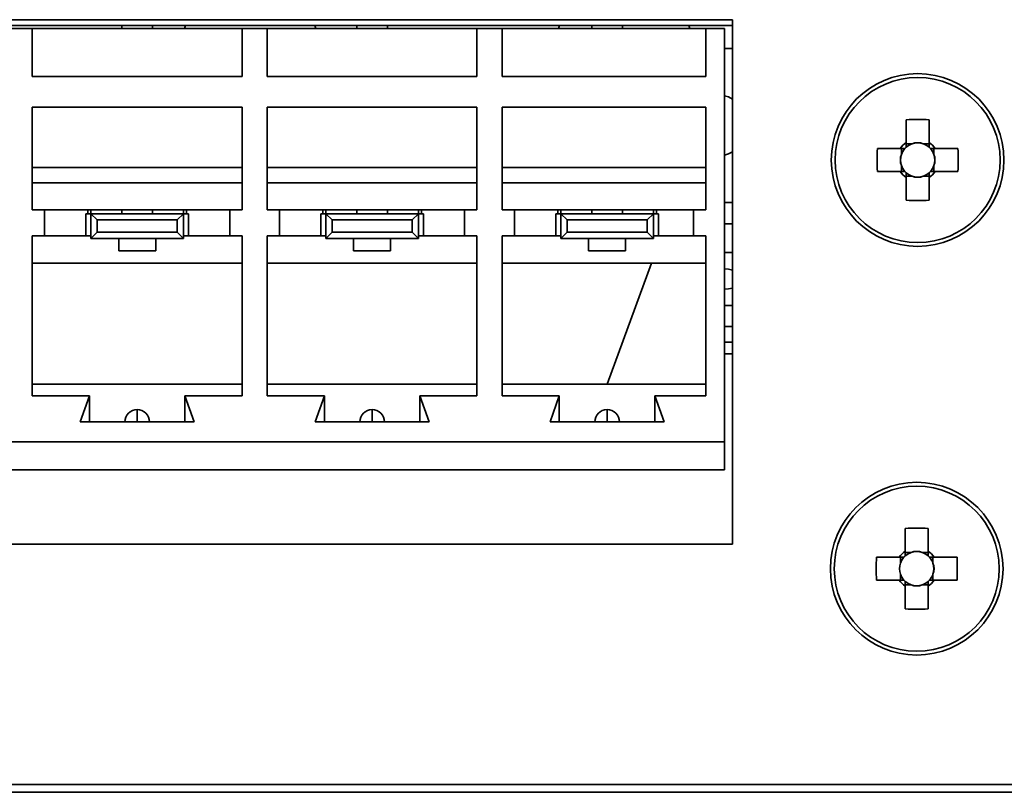
# Model space of a CAD drawing. Units: millimetres. Extents: x 15 to 589, y 5 to 415.
# Drawn here: x 503 to 511, y 192 to 198 of the extents above; entities that cross this region are included whole.
import ezdxf

# ---------------------------------------------------------------- set-up
doc = ezdxf.new("R2010")
doc.units = ezdxf.units.MM

msp = doc.modelspace()

# ---------------------------------------------------------------- linework, layer by layer
at = {"color": 7, "linetype": 'Continuous', "lineweight": 35}
for p, q in [((501.2048, 197.7922), (508.9548, 197.7922)), ((501.2048, 197.7922), (508.9548, 197.7922)), ((501.2048, 197.7445), (508.9548, 197.7445)), ((501.2048, 197.7445), (508.9548, 197.7445)), ((504.0023, 197.7445), (504.0023, 197.7195)), ((504.0023, 197.7445), (504.0023, 197.7195)), ((504.2523, 197.7445), (504.2523, 197.7195)), ((504.2523, 197.7445), (504.2523, 197.7195)), ((504.5121, 197.7195), (504.5203, 197.7445)), ((504.5121, 197.7195), (504.5203, 197.7445)), ((505.5687, 197.7445), (505.5768, 197.7195)), ((505.5687, 197.7445), (505.5768, 197.7195)), ((505.9073, 197.7445), (505.9073, 197.7195)), ((505.9073, 197.7445), (505.9073, 197.7195)), ((506.1573, 197.7445), (506.1573, 197.7195)), ((506.1573, 197.7445), (506.1573, 197.7195)), ((507.5432, 197.7195), (507.5514, 197.7445)), ((507.5432, 197.7195), (507.5514, 197.7445)), ((507.8123, 197.7445), (507.8123, 197.7195)), ((507.8123, 197.7445), (507.8123, 197.7195)), ((508.0623, 197.7445), (508.0623, 197.7195)), ((508.0623, 197.7445), (508.0623, 197.7195)), ((508.5998, 197.7445), (508.6079, 197.7195)), ((508.5998, 197.7445), (508.6079, 197.7195)), ((508.9548, 197.7922), (508.9548, 193.5422)), ((508.9548, 197.7922), (508.9548, 193.5422)), ((503.0723, 197.7195), (503.2773, 197.7195)), ((503.0723, 197.7195), (503.2773, 197.7195)), ((503.2773, 197.332), (503.2773, 197.7195)), ((503.2773, 197.7195), (504.9773, 197.7195)), ((503.2773, 197.332), (503.2773, 197.7195)), ((503.2773, 197.7195), (504.9773, 197.7195)), ((504.9773, 197.7195), (504.9773, 197.332)), ((504.9773, 197.7195), (505.1823, 197.7195)), ((504.9773, 197.7195), (504.9773, 197.332)), ((504.9773, 197.7195), (505.1823, 197.7195)), ((505.1823, 197.332), (505.1823, 197.7195)), ((505.1823, 197.7195), (506.8823, 197.7195)), ((505.1823, 197.332), (505.1823, 197.7195)), ((505.1823, 197.7195), (506.8823, 197.7195)), ((506.8823, 197.7195), (506.8823, 197.332)), ((506.8823, 197.7195), (507.0873, 197.7195)), ((506.8823, 197.7195), (506.8823, 197.332)), ((506.8823, 197.7195), (507.0873, 197.7195)), ((507.0873, 197.332), (507.0873, 197.7195)), ((507.0873, 197.7195), (508.7373, 197.7195)), ((507.0873, 197.332), (507.0873, 197.7195)), ((507.0873, 197.7195), (508.7373, 197.7195)), ((508.7373, 197.7195), (508.7373, 197.332)), ((508.7373, 197.7195), (508.8898, 197.7195)), ((508.7373, 197.7195), (508.7373, 197.332)), ((508.7373, 197.7195), (508.8898, 197.7195)), ((508.8898, 197.7195), (508.8898, 194.3695)), ((508.8898, 197.7195), (508.8898, 194.3695)), ((508.8898, 197.5597), (508.9548, 197.5597)), ((508.8898, 197.5597), (508.9548, 197.5597)), ((504.9773, 197.332), (503.2773, 197.332)), ((504.9773, 197.332), (503.2773, 197.332)), ((506.8823, 197.332), (505.1823, 197.332)), ((506.8823, 197.332), (505.1823, 197.332)), ((508.7373, 197.332), (507.0873, 197.332)), ((508.7373, 197.332), (507.0873, 197.332)), ((503.2773, 197.082), (504.9773, 197.082)), ((503.2773, 196.252), (503.2773, 197.082)), ((503.2773, 197.082), (504.9773, 197.082)), ((503.2773, 196.252), (503.2773, 197.082)), ((504.9773, 197.082), (504.9773, 196.252)), ((504.9773, 197.082), (504.9773, 196.252)), ((505.1823, 197.082), (506.8823, 197.082)), ((505.1823, 196.252), (505.1823, 197.082)), ((505.1823, 197.082), (506.8823, 197.082)), ((505.1823, 196.252), (505.1823, 197.082)), ((506.8823, 197.082), (506.8823, 196.252)), ((506.8823, 197.082), (506.8823, 196.252)), ((507.0873, 196.252), (507.0873, 197.082)), ((507.0873, 197.082), (508.7373, 197.082)), ((507.0873, 196.252), (507.0873, 197.082)), ((507.0873, 197.082), (508.7373, 197.082)), ((508.7373, 197.082), (508.7373, 196.252)), ((508.7373, 197.082), (508.7373, 196.252)), ((510.3623, 196.9812), (510.3623, 196.7959)), ((510.3623, 196.9812), (510.3623, 196.7959)), ((510.5473, 196.7959), (510.5473, 196.9812)), ((510.5473, 196.7959), (510.5473, 196.9812)), ((510.3623, 196.7959), (510.3623, 196.7584)), ((510.3623, 196.7959), (510.3623, 196.7584)), ((510.4109, 196.7865), (510.3623, 196.7865)), ((510.4109, 196.7865), (510.3623, 196.7865)), ((510.5473, 196.7865), (510.4988, 196.7865)), ((510.5473, 196.7865), (510.4988, 196.7865)), ((510.5473, 196.7584), (510.5473, 196.7959)), ((510.5473, 196.7584), (510.5473, 196.7959)), ((510.3136, 196.7472), (510.1283, 196.7472)), ((510.3136, 196.7472), (510.1283, 196.7472)), ((510.3511, 196.7472), (510.3136, 196.7472)), ((510.3511, 196.7472), (510.3136, 196.7472)), ((510.323, 196.7472), (510.323, 196.6986)), ((510.323, 196.7472), (510.323, 196.6986)), ((510.596, 196.7472), (510.5586, 196.7472)), ((510.596, 196.7472), (510.5586, 196.7472)), ((510.5867, 196.6986), (510.5867, 196.7472)), ((510.5867, 196.6986), (510.5867, 196.7472)), ((510.7814, 196.7472), (510.596, 196.7472)), ((510.7814, 196.7472), (510.596, 196.7472)), ((510.323, 196.6107), (510.323, 196.5622)), ((510.323, 196.6107), (510.323, 196.5622)), ((510.5867, 196.5622), (510.5867, 196.6107)), ((510.5867, 196.5622), (510.5867, 196.6107)), ((504.9773, 196.5945), (503.2773, 196.5945)), ((504.9773, 196.5945), (503.2773, 196.5945)), ((506.8823, 196.5945), (505.1823, 196.5945)), ((506.8823, 196.5945), (505.1823, 196.5945)), ((508.7373, 196.5945), (507.0873, 196.5945)), ((508.7373, 196.5945), (507.0873, 196.5945)), ((510.1283, 196.5622), (510.3136, 196.5622)), ((510.1283, 196.5622), (510.3136, 196.5622)), ((510.3136, 196.5622), (510.3511, 196.5622)), ((510.3136, 196.5622), (510.3511, 196.5622)), ((510.3623, 196.5509), (510.3623, 196.5135)), ((510.3623, 196.5509), (510.3623, 196.5135)), ((510.5473, 196.5135), (510.5473, 196.5509)), ((510.5473, 196.5135), (510.5473, 196.5509)), ((510.5586, 196.5622), (510.596, 196.5622)), ((510.5586, 196.5622), (510.596, 196.5622)), ((510.596, 196.5622), (510.7814, 196.5622)), ((510.596, 196.5622), (510.7814, 196.5622)), ((504.9773, 196.4695), (503.2773, 196.4695)), ((504.9773, 196.4695), (503.2773, 196.4695)), ((506.8823, 196.4695), (505.1823, 196.4695)), ((506.8823, 196.4695), (505.1823, 196.4695)), ((508.7373, 196.4695), (507.0873, 196.4695)), ((508.7373, 196.4695), (507.0873, 196.4695)), ((510.3623, 196.5228), (510.4109, 196.5228)), ((510.3623, 196.5228), (510.4109, 196.5228)), ((510.3623, 196.5135), (510.3623, 196.3281)), ((510.3623, 196.5135), (510.3623, 196.3281)), ((510.4988, 196.5228), (510.5473, 196.5228)), ((510.4988, 196.5228), (510.5473, 196.5228)), ((510.5473, 196.3281), (510.5473, 196.5135)), ((510.5473, 196.3281), (510.5473, 196.5135)), ((508.8898, 196.3097), (508.9548, 196.3097)), ((508.8898, 196.3097), (508.9548, 196.3097)), ((503.3773, 196.252), (503.2773, 196.252)), ((503.3773, 196.252), (503.2773, 196.252)), ((503.3773, 196.0395), (503.3773, 196.252)), ((504.8773, 196.252), (503.3773, 196.252)), ((503.3773, 196.0395), (503.3773, 196.252)), ((504.8773, 196.252), (503.3773, 196.252)), ((503.7111, 196.0395), (503.7111, 196.2195)), ((503.7523, 196.2195), (503.7111, 196.2195)), ((503.7111, 196.0395), (503.7111, 196.2195)), ((503.7523, 196.2195), (503.7111, 196.2195)), ((503.7273, 196.252), (503.7273, 196.2195)), ((503.7273, 196.252), (503.7273, 196.2195)), ((503.7523, 196.252), (503.7523, 196.2195)), ((503.7523, 196.252), (503.7523, 196.2195)), ((503.8023, 196.1695), (503.7523, 196.2195)), ((503.7523, 196.2195), (504.5023, 196.2195)), ((503.7523, 196.0195), (503.7523, 196.2195)), ((503.8023, 196.1695), (503.7523, 196.2195)), ((503.7523, 196.2195), (504.5023, 196.2195)), ((503.7523, 196.0195), (503.7523, 196.2195)), ((504.0023, 196.252), (504.0023, 196.2195)), ((504.0023, 196.252), (504.0023, 196.2195)), ((504.2523, 196.2195), (504.2523, 196.252)), ((504.2523, 196.2195), (504.2523, 196.252)), ((504.4523, 196.1695), (504.5023, 196.2195)), ((504.4523, 196.1695), (504.5023, 196.2195)), ((504.5023, 196.2195), (504.5023, 196.252)), ((504.5023, 196.2195), (504.5023, 196.252)), ((504.5023, 196.2195), (504.5023, 196.0195)), ((504.5435, 196.2195), (504.5023, 196.2195)), ((504.5023, 196.2195), (504.5023, 196.0195)), ((504.5435, 196.2195), (504.5023, 196.2195)), ((504.5273, 196.252), (504.5273, 196.2195)), ((504.5273, 196.252), (504.5273, 196.2195)), ((504.5435, 196.0395), (504.5435, 196.2195)), ((504.5435, 196.0395), (504.5435, 196.2195)), ((504.8773, 196.252), (504.8773, 196.0395)), ((504.9773, 196.252), (504.8773, 196.252)), ((504.8773, 196.252), (504.8773, 196.0395)), ((504.9773, 196.252), (504.8773, 196.252)), ((505.2823, 196.252), (505.1823, 196.252)), ((505.2823, 196.252), (505.1823, 196.252)), ((505.2823, 196.252), (505.2823, 196.0395)), ((506.7823, 196.252), (505.2823, 196.252)), ((505.2823, 196.252), (505.2823, 196.0395)), ((506.7823, 196.252), (505.2823, 196.252)), ((505.6161, 196.0395), (505.6161, 196.2195)), ((505.6573, 196.2195), (505.6161, 196.2195)), ((505.6161, 196.0395), (505.6161, 196.2195)), ((505.6573, 196.2195), (505.6161, 196.2195)), ((505.6323, 196.252), (505.6323, 196.2195)), ((505.6323, 196.252), (505.6323, 196.2195)), ((505.6573, 196.252), (505.6573, 196.2195)), ((505.6573, 196.252), (505.6573, 196.2195)), ((505.7073, 196.1695), (505.6573, 196.2195)), ((505.6573, 196.2195), (506.4073, 196.2195)), ((505.6573, 196.0195), (505.6573, 196.2195)), ((505.7073, 196.1695), (505.6573, 196.2195)), ((505.6573, 196.2195), (506.4073, 196.2195)), ((505.6573, 196.0195), (505.6573, 196.2195)), ((505.9073, 196.252), (505.9073, 196.2195)), ((505.9073, 196.252), (505.9073, 196.2195)), ((506.1573, 196.2195), (506.1573, 196.252)), ((506.1573, 196.2195), (506.1573, 196.252)), ((506.3573, 196.1695), (506.4073, 196.2195)), ((506.3573, 196.1695), (506.4073, 196.2195)), ((506.4073, 196.2195), (506.4073, 196.252)), ((506.4073, 196.2195), (506.4073, 196.252)), ((506.4073, 196.2195), (506.4073, 196.0195)), ((506.4485, 196.2195), (506.4073, 196.2195)), ((506.4073, 196.2195), (506.4073, 196.0195)), ((506.4485, 196.2195), (506.4073, 196.2195)), ((506.4323, 196.252), (506.4323, 196.2195)), ((506.4323, 196.252), (506.4323, 196.2195)), ((506.4485, 196.0395), (506.4485, 196.2195)), ((506.4485, 196.0395), (506.4485, 196.2195)), ((506.7823, 196.252), (506.7823, 196.0395)), ((506.8823, 196.252), (506.7823, 196.252)), ((506.7823, 196.252), (506.7823, 196.0395)), ((506.8823, 196.252), (506.7823, 196.252)), ((507.1873, 196.252), (507.0873, 196.252)), ((507.1873, 196.252), (507.0873, 196.252)), ((507.1873, 196.0395), (507.1873, 196.252)), ((507.1873, 196.252), (508.6373, 196.252)), ((507.1873, 196.0395), (507.1873, 196.252)), ((507.1873, 196.252), (508.6373, 196.252)), ((507.5211, 196.0395), (507.5211, 196.2195)), ((507.5623, 196.2195), (507.5211, 196.2195)), ((507.5211, 196.0395), (507.5211, 196.2195)), ((507.5623, 196.2195), (507.5211, 196.2195)), ((507.5373, 196.2195), (507.5373, 196.252)), ((507.5373, 196.2195), (507.5373, 196.252)), ((507.5623, 196.252), (507.5623, 196.2195)), ((507.5623, 196.252), (507.5623, 196.2195)), ((507.6123, 196.1695), (507.5623, 196.2195)), ((507.5623, 196.2195), (508.3123, 196.2195)), ((507.5623, 196.0195), (507.5623, 196.2195)), ((507.6123, 196.1695), (507.5623, 196.2195)), ((507.5623, 196.2195), (508.3123, 196.2195)), ((507.5623, 196.0195), (507.5623, 196.2195)), ((507.8123, 196.252), (507.8123, 196.2195)), ((507.8123, 196.252), (507.8123, 196.2195)), ((508.0623, 196.2195), (508.0623, 196.252)), ((508.0623, 196.2195), (508.0623, 196.252)), ((508.2623, 196.1695), (508.3123, 196.2195)), ((508.2623, 196.1695), (508.3123, 196.2195)), ((508.3123, 196.2195), (508.3123, 196.252)), ((508.3123, 196.2195), (508.3123, 196.252)), ((508.3123, 196.2195), (508.3123, 196.0195)), ((508.3535, 196.2195), (508.3123, 196.2195)), ((508.3123, 196.2195), (508.3123, 196.0195)), ((508.3535, 196.2195), (508.3123, 196.2195)), ((508.3373, 196.252), (508.3373, 196.2195)), ((508.3373, 196.252), (508.3373, 196.2195)), ((508.3535, 196.0395), (508.3535, 196.2195)), ((508.3535, 196.0395), (508.3535, 196.2195)), ((508.6373, 196.252), (508.6373, 196.0395)), ((508.7373, 196.252), (508.6373, 196.252)), ((508.6373, 196.252), (508.6373, 196.0395)), ((508.7373, 196.252), (508.6373, 196.252)), ((503.8023, 196.1695), (504.4523, 196.1695)), ((503.8023, 196.0695), (503.8023, 196.1695)), ((503.8023, 196.0695), (503.8023, 196.1695)), ((503.8023, 196.1695), (504.4523, 196.1695)), ((504.4523, 196.1695), (504.4523, 196.0695)), ((504.4523, 196.1695), (504.4523, 196.0695)), ((505.7073, 196.0695), (505.7073, 196.1695)), ((505.7073, 196.1695), (506.3573, 196.1695)), ((505.7073, 196.0695), (505.7073, 196.1695)), ((505.7073, 196.1695), (506.3573, 196.1695)), ((506.3573, 196.1695), (506.3573, 196.0695)), ((506.3573, 196.1695), (506.3573, 196.0695)), ((507.6123, 196.0695), (507.6123, 196.1695)), ((507.6123, 196.1695), (508.2623, 196.1695)), ((507.6123, 196.0695), (507.6123, 196.1695)), ((507.6123, 196.1695), (508.2623, 196.1695)), ((508.2623, 196.1695), (508.2623, 196.0695)), ((508.2623, 196.1695), (508.2623, 196.0695)), ((508.9548, 196.1387), (508.8898, 196.1387)), ((508.9548, 196.1387), (508.8898, 196.1387)), ((503.7523, 196.0195), (503.8023, 196.0695)), ((503.7523, 196.0195), (503.8023, 196.0695)), ((504.4523, 196.0695), (503.8023, 196.0695)), ((504.4523, 196.0695), (503.8023, 196.0695)), ((504.4523, 196.0695), (504.5023, 196.0195)), ((504.4523, 196.0695), (504.5023, 196.0195)), ((505.6573, 196.0195), (505.7073, 196.0695)), ((505.6573, 196.0195), (505.7073, 196.0695)), ((506.3573, 196.0695), (505.7073, 196.0695)), ((506.3573, 196.0695), (505.7073, 196.0695)), ((506.3573, 196.0695), (506.4073, 196.0195)), ((506.3573, 196.0695), (506.4073, 196.0195)), ((507.5623, 196.0195), (507.6123, 196.0695)), ((507.5623, 196.0195), (507.6123, 196.0695)), ((508.2623, 196.0695), (507.6123, 196.0695)), ((508.2623, 196.0695), (507.6123, 196.0695)), ((508.2623, 196.0695), (508.3123, 196.0195)), ((508.2623, 196.0695), (508.3123, 196.0195)), ((503.2773, 196.0395), (503.3773, 196.0395)), ((503.2773, 194.7445), (503.2773, 196.0395)), ((503.2773, 196.0395), (503.3773, 196.0395)), ((503.2773, 194.7445), (503.2773, 196.0395)), ((503.3773, 196.0395), (503.7523, 196.0395)), ((503.3773, 196.0395), (503.7523, 196.0395)), ((504.5023, 196.0195), (503.7523, 196.0195)), ((504.5023, 196.0195), (503.7523, 196.0195)), ((503.9773, 196.0195), (503.9773, 195.9195)), ((503.9773, 196.0195), (503.9773, 195.9195)), ((504.2773, 195.9195), (504.2773, 196.0195)), ((504.2773, 195.9195), (504.2773, 196.0195)), ((504.5023, 196.0395), (504.8773, 196.0395)), ((504.5023, 196.0395), (504.8773, 196.0395)), ((504.8773, 196.0395), (504.9773, 196.0395)), ((504.8773, 196.0395), (504.9773, 196.0395)), ((504.9773, 196.0395), (504.9773, 194.7445)), ((504.9773, 196.0395), (504.9773, 194.7445)), ((505.1823, 196.0395), (505.2823, 196.0395)), ((505.1823, 194.7445), (505.1823, 196.0395)), ((505.1823, 196.0395), (505.2823, 196.0395)), ((505.1823, 194.7445), (505.1823, 196.0395)), ((505.2823, 196.0395), (505.6573, 196.0395)), ((505.2823, 196.0395), (505.6573, 196.0395)), ((506.4073, 196.0195), (505.6573, 196.0195)), ((506.4073, 196.0195), (505.6573, 196.0195)), ((505.8823, 196.0195), (505.8823, 195.9195)), ((505.8823, 196.0195), (505.8823, 195.9195)), ((506.1823, 195.9195), (506.1823, 196.0195)), ((506.1823, 195.9195), (506.1823, 196.0195)), ((506.4073, 196.0395), (506.7823, 196.0395)), ((506.4073, 196.0395), (506.7823, 196.0395)), ((506.7823, 196.0395), (506.8823, 196.0395)), ((506.7823, 196.0395), (506.8823, 196.0395)), ((506.8823, 196.0395), (506.8823, 194.7445)), ((506.8823, 196.0395), (506.8823, 194.7445)), ((507.0873, 196.0395), (507.1873, 196.0395)), ((507.0873, 194.7445), (507.0873, 196.0395)), ((507.0873, 196.0395), (507.1873, 196.0395)), ((507.0873, 194.7445), (507.0873, 196.0395)), ((507.1873, 196.0395), (507.5623, 196.0395)), ((507.1873, 196.0395), (507.5623, 196.0395)), ((508.3123, 196.0195), (507.5623, 196.0195)), ((508.3123, 196.0195), (507.5623, 196.0195)), ((507.7873, 196.0195), (507.7873, 195.9195)), ((507.7873, 196.0195), (507.7873, 195.9195)), ((508.0873, 195.9195), (508.0873, 196.0195)), ((508.0873, 195.9195), (508.0873, 196.0195)), ((508.3123, 196.0395), (508.6373, 196.0395)), ((508.3123, 196.0395), (508.6373, 196.0395)), ((508.6373, 196.0395), (508.7373, 196.0395)), ((508.6373, 196.0395), (508.7373, 196.0395)), ((508.7373, 196.0395), (508.7373, 194.7445)), ((508.7373, 196.0395), (508.7373, 194.7445)), ((504.2773, 195.9195), (503.9773, 195.9195)), ((504.2773, 195.9195), (503.9773, 195.9195)), ((506.1823, 195.9195), (505.8823, 195.9195)), ((506.1823, 195.9195), (505.8823, 195.9195)), ((508.0873, 195.9195), (507.7873, 195.9195)), ((508.0873, 195.9195), (507.7873, 195.9195)), ((508.8898, 195.9038), (508.9548, 195.9038)), ((508.8898, 195.9038), (508.9548, 195.9038)), ((503.2773, 195.8195), (504.9773, 195.8195)), ((503.2773, 195.8195), (504.9773, 195.8195)), ((505.1823, 195.8195), (506.8823, 195.8195)), ((505.1823, 195.8195), (506.8823, 195.8195)), ((507.0873, 195.8195), (508.7373, 195.8195)), ((507.0873, 195.8195), (508.7373, 195.8195)), ((507.9385, 194.837), (508.2961, 195.8195)), ((507.9385, 194.837), (508.2961, 195.8195)), ((508.8898, 195.4762), (508.9548, 195.4762)), ((508.8898, 195.4762), (508.9548, 195.4762)), ((508.8898, 195.3052), (508.9548, 195.3052)), ((508.8898, 195.3052), (508.9548, 195.3052)), ((508.9548, 195.1786), (508.8898, 195.1786)), ((508.9548, 195.1786), (508.8898, 195.1786)), ((508.9548, 195.0846), (508.8898, 195.0846)), ((508.9548, 195.0846), (508.8898, 195.0846)), ((503.2773, 194.837), (504.9773, 194.837)), ((503.2773, 194.837), (504.9773, 194.837)), ((505.1823, 194.837), (506.8823, 194.837)), ((505.1823, 194.837), (506.8823, 194.837)), ((508.7373, 194.837), (507.0873, 194.837)), ((508.7373, 194.837), (507.0873, 194.837)), ((503.7398, 194.7445), (503.2773, 194.7445)), ((503.7398, 194.7445), (503.2773, 194.7445)), ((503.7398, 194.7445), (503.6648, 194.532)), ((503.7398, 194.7445), (503.6648, 194.532)), ((503.7398, 194.7445), (503.7398, 194.532)), ((503.7398, 194.7445), (503.7398, 194.532)), ((504.5898, 194.532), (504.5148, 194.7445)), ((504.9773, 194.7445), (504.5148, 194.7445)), ((504.5148, 194.7445), (504.5148, 194.532)), ((504.5898, 194.532), (504.5148, 194.7445)), ((504.9773, 194.7445), (504.5148, 194.7445)), ((504.5148, 194.7445), (504.5148, 194.532)), ((505.6448, 194.7445), (505.1823, 194.7445)), ((505.6448, 194.7445), (505.1823, 194.7445)), ((505.6448, 194.7445), (505.5698, 194.532)), ((505.6448, 194.7445), (505.5698, 194.532)), ((505.6448, 194.7445), (505.6448, 194.532)), ((505.6448, 194.7445), (505.6448, 194.532)), ((506.4948, 194.532), (506.4198, 194.7445)), ((506.8823, 194.7445), (506.4198, 194.7445)), ((506.4198, 194.7445), (506.4198, 194.532)), ((506.4948, 194.532), (506.4198, 194.7445)), ((506.8823, 194.7445), (506.4198, 194.7445)), ((506.4198, 194.7445), (506.4198, 194.532)), ((507.5498, 194.7445), (507.0873, 194.7445)), ((507.5498, 194.7445), (507.0873, 194.7445)), ((507.5498, 194.7445), (507.4748, 194.532)), ((507.5498, 194.7445), (507.4748, 194.532)), ((507.5498, 194.7445), (507.5498, 194.532)), ((507.5498, 194.7445), (507.5498, 194.532)), ((508.3998, 194.532), (508.3248, 194.7445)), ((508.7373, 194.7445), (508.3248, 194.7445)), ((508.3248, 194.532), (508.3248, 194.7445)), ((508.3998, 194.532), (508.3248, 194.7445)), ((508.7373, 194.7445), (508.3248, 194.7445)), ((508.3248, 194.532), (508.3248, 194.7445)), ((504.1273, 194.632), (504.1273, 194.632)), ((504.1273, 194.632), (504.1273, 194.632)), ((506.0323, 194.632), (506.0323, 194.632)), ((506.0323, 194.632), (506.0323, 194.632)), ((507.9373, 194.632), (507.9373, 194.632)), ((507.9373, 194.632), (507.9373, 194.632)), ((504.5898, 194.532), (503.6648, 194.532)), ((504.5898, 194.532), (503.6648, 194.532)), ((506.4948, 194.532), (505.5698, 194.532)), ((506.4948, 194.532), (505.5698, 194.532)), ((508.3998, 194.532), (507.4748, 194.532)), ((508.3998, 194.532), (507.4748, 194.532)), ((501.2698, 194.3695), (508.8898, 194.3695)), ((501.2698, 194.3695), (508.8898, 194.3695)), ((508.8898, 194.1445), (508.8898, 194.3695)), ((508.8898, 194.1445), (508.8898, 194.3695)), ((501.2698, 194.1445), (508.8898, 194.1445)), ((501.2698, 194.1445), (508.8898, 194.1445)), ((510.3548, 193.6687), (510.3548, 193.4834)), ((510.3548, 193.6687), (510.3548, 193.4834)), ((510.5398, 193.4834), (510.5398, 193.6687)), ((510.5398, 193.4834), (510.5398, 193.6687)), ((508.9548, 193.5422), (501.2048, 193.5422)), ((508.9548, 193.5422), (501.2048, 193.5422)), ((510.3061, 193.4347), (510.1208, 193.4347)), ((510.3061, 193.4347), (510.1208, 193.4347)), ((510.3436, 193.4347), (510.3061, 193.4347)), ((510.3436, 193.4347), (510.3061, 193.4347)), ((510.3155, 193.4347), (510.3155, 193.3861)), ((510.3155, 193.4347), (510.3155, 193.3861)), ((510.3548, 193.4834), (510.3548, 193.4459)), ((510.3548, 193.4834), (510.3548, 193.4459)), ((510.4034, 193.474), (510.3548, 193.474)), ((510.4034, 193.474), (510.3548, 193.474)), ((510.5398, 193.474), (510.4913, 193.474)), ((510.5398, 193.474), (510.4913, 193.474)), ((510.5398, 193.4459), (510.5398, 193.4834)), ((510.5398, 193.4459), (510.5398, 193.4834)), ((510.5885, 193.4347), (510.5511, 193.4347)), ((510.5885, 193.4347), (510.5511, 193.4347)), ((510.5792, 193.3861), (510.5792, 193.4347)), ((510.5792, 193.3861), (510.5792, 193.4347)), ((510.7739, 193.4347), (510.5885, 193.4347)), ((510.7739, 193.4347), (510.5885, 193.4347)), ((510.3155, 193.2982), (510.3155, 193.2497)), ((510.3155, 193.2982), (510.3155, 193.2497)), ((510.5792, 193.2497), (510.5792, 193.2982)), ((510.5792, 193.2497), (510.5792, 193.2982)), ((510.1208, 193.2497), (510.3061, 193.2497)), ((510.1208, 193.2497), (510.3061, 193.2497)), ((510.3061, 193.2497), (510.3436, 193.2497)), ((510.3061, 193.2497), (510.3436, 193.2497)), ((510.3548, 193.2384), (510.3548, 193.201)), ((510.3548, 193.2384), (510.3548, 193.201)), ((510.3548, 193.2103), (510.4034, 193.2103)), ((510.3548, 193.2103), (510.4034, 193.2103)), ((510.3548, 193.201), (510.3548, 193.0156)), ((510.3548, 193.201), (510.3548, 193.0156)), ((510.4913, 193.2103), (510.5398, 193.2103)), ((510.4913, 193.2103), (510.5398, 193.2103)), ((510.5398, 193.201), (510.5398, 193.2384)), ((510.5398, 193.201), (510.5398, 193.2384)), ((510.5398, 193.0156), (510.5398, 193.201)), ((510.5398, 193.0156), (510.5398, 193.201)), ((510.5511, 193.2497), (510.5885, 193.2497)), ((510.5511, 193.2497), (510.5885, 193.2497)), ((510.5885, 193.2497), (510.7739, 193.2497)), ((510.5885, 193.2497), (510.7739, 193.2497)), ((570.0223, 191.5922), (461.1223, 191.5922)), ((570.0223, 191.5922), (461.1223, 191.5922)), ((569.8882, 191.5297), (461.2565, 191.5297))]:
    msp.add_line(p, q, dxfattribs=at)
at = {"color": 7, "linetype": 'Continuous', "lineweight": 35, "flags": 128}
for points in [[(508.9548, 197.1486), (508.9212, 197.1656), (508.8898, 197.1763)], [(508.9548, 197.1486), (508.9212, 197.1656), (508.8898, 197.1763)], [(508.8898, 196.6931), (508.9212, 196.7037), (508.9548, 196.7207)], [(508.8898, 196.6931), (508.9212, 196.7037), (508.9548, 196.7207)], [(508.9548, 195.7632), (508.9212, 195.769), (508.8898, 195.7726)], [(508.9548, 195.7632), (508.9212, 195.769), (508.8898, 195.7726)], [(508.8898, 195.6074), (508.9212, 195.611), (508.9548, 195.6168)], [(508.8898, 195.6074), (508.9212, 195.611), (508.9548, 195.6168)]]:
    msp.add_lwpolyline(points, dxfattribs=at)
at = {"color": 7, "linetype": 'Continuous', "lineweight": 35}
for centre, radius in [((510.4548, 196.6547), 0.7), ((510.4548, 196.6547), 0.7), ((510.4548, 196.6547), 0.6686), ((510.4548, 196.6547), 0.6686), ((510.4473, 193.3422), 0.7), ((510.4473, 193.3422), 0.7), ((510.4473, 193.3422), 0.6686), ((510.4473, 193.3422), 0.6686)]:
    msp.add_circle(centre, radius, dxfattribs=at)
for centre, radius, start, end in [((510.4548, 194.2391), 2.7437, 88.06796, 91.93204), ((510.4548, 194.2391), 2.7437, 88.06796, 91.93204), ((510.4548, 196.6547), 0.1688, 123.23063, 146.76937), ((510.4548, 196.6547), 0.1688, 123.23063, 146.76937), ((510.4548, 196.6547), 0.139, 108.43025, 131.71821), ((510.4548, 196.6547), 0.139, 108.43025, 131.71821), ((510.4548, 196.6547), 0.139, 71.56975, 108.43025), ((510.4548, 196.6547), 0.139, 71.56975, 108.43025), ((510.4548, 196.6547), 0.139, 48.28179, 71.56975), ((510.4548, 196.6547), 0.139, 48.28179, 71.56975), ((510.4548, 196.6547), 0.1688, 33.23063, 56.76937), ((510.4548, 196.6547), 0.1688, 33.23063, 56.76937), ((512.8704, 196.6547), 2.7437, 178.06796, 181.93204), ((512.8704, 196.6547), 2.7437, 178.06796, 181.93204), ((510.4548, 196.6547), 0.139, 161.56975, 198.43025), ((510.4548, 196.6547), 0.139, 161.56975, 198.43025), ((510.4548, 196.6547), 0.139, 138.28179, 161.56975), ((510.4548, 196.6547), 0.139, 138.28179, 161.56975), ((510.4548, 196.6547), 0.139, 131.71821, 138.28179), ((510.4548, 196.6547), 0.139, 131.71821, 138.28179), ((510.4548, 196.6547), 0.139, 41.71821, 48.28179), ((510.4548, 196.6547), 0.139, 41.71821, 48.28179), ((510.4548, 196.6547), 0.139, 18.43025, 41.71821), ((510.4548, 196.6547), 0.139, 18.43025, 41.71821), ((510.4548, 196.6547), 0.139, 341.56975, 18.43025), ((510.4548, 196.6547), 0.139, 341.56975, 18.43025), ((508.0393, 196.6547), 2.7437, 358.06796, 1.93204), ((508.0393, 196.6547), 2.7437, 358.06796, 1.93204), ((510.4548, 196.6547), 0.139, 198.43025, 221.71821), ((510.4548, 196.6547), 0.139, 198.43025, 221.71821), ((510.4548, 196.6547), 0.139, 318.28179, 341.56975), ((510.4548, 196.6547), 0.139, 318.28179, 341.56975), ((510.4548, 196.6547), 0.1688, 213.23063, 236.76937), ((510.4548, 196.6547), 0.1688, 213.23063, 236.76937), ((510.4548, 196.6547), 0.139, 221.71821, 228.28179), ((510.4548, 196.6547), 0.139, 221.71821, 228.28179), ((510.4548, 196.6547), 0.139, 228.28179, 251.56975), ((510.4548, 196.6547), 0.139, 228.28179, 251.56975), ((510.4548, 196.6547), 0.139, 288.43025, 311.71821), ((510.4548, 196.6547), 0.139, 288.43025, 311.71821), ((510.4548, 196.6547), 0.1688, 303.23063, 326.76937), ((510.4548, 196.6547), 0.139, 311.71821, 318.28179), ((510.4548, 196.6547), 0.1688, 303.23063, 326.76937), ((510.4548, 196.6547), 0.139, 311.71821, 318.28179), ((510.4548, 196.6547), 0.139, 251.56975, 288.43025), ((510.4548, 196.6547), 0.139, 251.56975, 288.43025), ((510.4548, 199.0702), 2.7437, 268.06796, 271.93204), ((510.4548, 199.0702), 2.7437, 268.06796, 271.93204), ((504.1273, 194.532), 0.1, 90, 180), ((504.1273, 194.532), 0.1, 90, 180), ((504.1273, 194.532), 0.1, 0, 90), ((411.7258, 194.582), 92.4015, 359.968994, 0.031001), ((504.1273, 194.532), 0.1, 0, 90), ((504.1273, 194.532), 0.1, 0, 90), ((411.7258, 194.582), 92.4015, 359.968994, 0.031001), ((504.1273, 194.532), 0.1, 0, 90), ((506.0323, 194.532), 0.1, 90, 180), ((506.0323, 194.532), 0.1, 90, 180), ((530.5976, 194.582), 24.5653, 179.88338, 180.11662), ((506.0323, 194.532), 0.1, 0, 90), ((506.0323, 194.532), 0.1, 0, 90), ((506.0323, 194.532), 0.1, 0, 90), ((530.5976, 194.582), 24.5653, 179.88338, 180.11662), ((506.0323, 194.532), 0.1, 0, 90), ((507.9373, 194.532), 0.1, 90, 180), ((507.9373, 194.532), 0.1, 90, 180), ((496.3308, 194.582), 11.6067, 359.75317, 0.24682), ((507.9373, 194.532), 0.1, 0, 90), ((507.9373, 194.532), 0.1, 0, 90), ((507.9373, 194.532), 0.1, 0, 90), ((496.3308, 194.582), 11.6067, 359.75317, 0.24682), ((507.9373, 194.532), 0.1, 0, 90), ((510.4473, 190.9266), 2.7437, 88.06796, 91.93204), ((510.4473, 190.9266), 2.7437, 88.06796, 91.93204), ((512.8629, 193.3422), 2.7437, 178.06796, 181.93204), ((512.8629, 193.3422), 2.7437, 178.06796, 181.93204), ((510.4473, 193.3422), 0.1688, 123.23063, 146.76937), ((510.4473, 193.3422), 0.1688, 123.23063, 146.76937), ((510.4473, 193.3422), 0.139, 138.28179, 161.56975), ((510.4473, 193.3422), 0.139, 138.28179, 161.56975), ((510.4473, 193.3422), 0.139, 131.71821, 138.28179), ((510.4473, 193.3422), 0.139, 131.71821, 138.28179), ((510.4473, 193.3422), 0.139, 108.43025, 131.71821), ((510.4473, 193.3422), 0.139, 108.43025, 131.71821), ((510.4473, 193.3422), 0.139, 71.56975, 108.43025), ((510.4473, 193.3422), 0.139, 71.56975, 108.43025), ((510.4473, 193.3422), 0.139, 48.28179, 71.56975), ((510.4473, 193.3422), 0.139, 48.28179, 71.56975), ((510.4473, 193.3422), 0.1688, 33.23063, 56.76937), ((510.4473, 193.3422), 0.1688, 33.23063, 56.76937), ((510.4473, 193.3422), 0.139, 41.71821, 48.28179), ((510.4473, 193.3422), 0.139, 41.71821, 48.28179), ((510.4473, 193.3422), 0.139, 18.43025, 41.71821), ((510.4473, 193.3422), 0.139, 18.43025, 41.71821), ((508.0318, 193.3422), 2.7437, 358.06796, 1.93204), ((508.0318, 193.3422), 2.7437, 358.06796, 1.93204), ((510.4473, 193.3422), 0.139, 161.56975, 198.43025), ((510.4473, 193.3422), 0.139, 161.56975, 198.43025), ((510.4473, 193.3422), 0.139, 341.56975, 18.43025), ((510.4473, 193.3422), 0.139, 341.56975, 18.43025), ((510.4473, 193.3422), 0.139, 198.43025, 221.71821), ((510.4473, 193.3422), 0.139, 198.43025, 221.71821), ((510.4473, 193.3422), 0.139, 318.28179, 341.56975), ((510.4473, 193.3422), 0.139, 318.28179, 341.56975), ((510.4473, 193.3422), 0.1688, 213.23063, 236.76937), ((510.4473, 193.3422), 0.1688, 213.23063, 236.76937), ((510.4473, 193.3422), 0.139, 221.71821, 228.28179), ((510.4473, 193.3422), 0.139, 221.71821, 228.28179), ((510.4473, 193.3422), 0.139, 228.28179, 251.56975), ((510.4473, 193.3422), 0.139, 228.28179, 251.56975), ((510.4473, 193.3422), 0.139, 251.56975, 288.43025), ((510.4473, 193.3422), 0.139, 251.56975, 288.43025), ((510.4473, 193.3422), 0.139, 288.43025, 311.71821), ((510.4473, 193.3422), 0.139, 288.43025, 311.71821), ((510.4473, 193.3422), 0.1688, 303.23063, 326.76937), ((510.4473, 193.3422), 0.139, 311.71821, 318.28179), ((510.4473, 193.3422), 0.1688, 303.23063, 326.76937), ((510.4473, 193.3422), 0.139, 311.71821, 318.28179), ((510.4473, 195.7577), 2.7437, 268.06796, 271.93204), ((510.4473, 195.7577), 2.7437, 268.06796, 271.93204)]:
    msp.add_arc(centre, radius, start, end, dxfattribs=at)
for centre, major_axis, start_param, end_param in [((510.4548, 196.6719), (0, 0.1229), 5.913772, 6.652598), ((510.4548, 196.6719), (0, 0.1229), 5.913772, 6.652598), ((510.4376, 196.6547), (0.1229, 0), 2.77218, 3.511006), ((510.4376, 196.6547), (0.1229, 0), 2.77218, 3.511006), ((510.4721, 196.6547), (0.1229, 0), 5.913772, 6.652598), ((510.4721, 196.6547), (0.1229, 0), 5.913772, 6.652598), ((510.4548, 196.6374), (0, 0.1229), 2.77218, 3.511006), ((510.4548, 196.6374), (0, 0.1229), 2.77218, 3.511006), ((510.4473, 193.3594), (0, 0.1229), 5.913772, 6.652598), ((510.4473, 193.3594), (0, 0.1229), 5.913772, 6.652598), ((510.4301, 193.3422), (0.1229, 0), 2.77218, 3.511006), ((510.4301, 193.3422), (0.1229, 0), 2.77218, 3.511006), ((510.4646, 193.3422), (0.1229, 0), 5.913772, 6.652598), ((510.4646, 193.3422), (0.1229, 0), 5.913772, 6.652598), ((510.4473, 193.3249), (0, 0.1229), 2.77218, 3.511006), ((510.4473, 193.3249), (0, 0.1229), 2.77218, 3.511006)]:
    msp.add_ellipse(centre, major_axis=major_axis, ratio=0.990116, start_param=start_param, end_param=end_param, dxfattribs=at)

doc.saveas('drawing.dxf')
